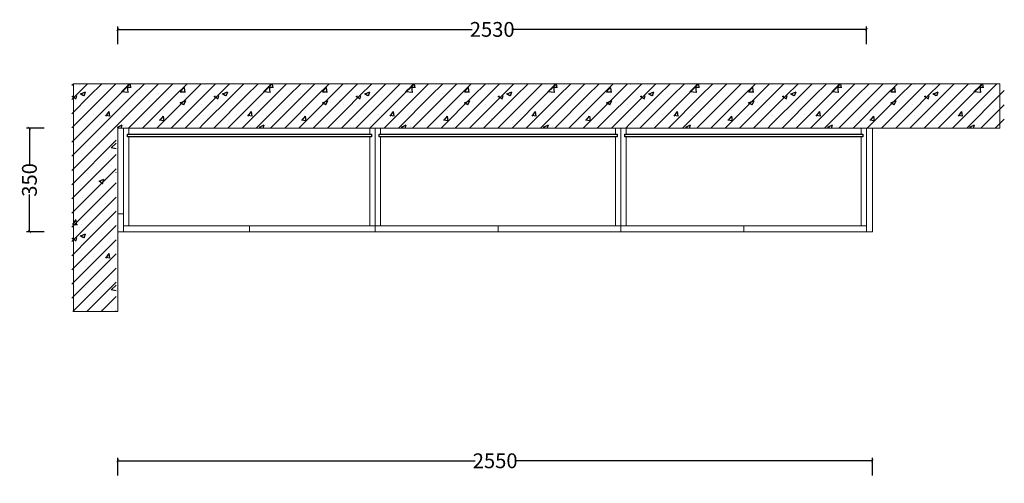
# Model space of a CAD drawing. Units: inches. Extents: x 88655 to 96357, y -21619 to -17022.
# Drawn here: x 88655 to 91982, y -18589 to -17022 of the extents above; entities that cross this region are included whole.
import ezdxf

# ---------------------------------------------------------------- set-up
doc = ezdxf.new("R2010")
doc.units = ezdxf.units.IN
doc.layers.get('0').update_dxf_attribs({"lineweight": 13})
doc.layers.add('01填充', color=7, linetype='Continuous')
doc.layers.add('背板', color=7, linetype='Continuous')
doc.dimstyles.get("Standard").update_dxf_attribs({"dimtxt": 50, "dimasz": 10, "dimexe": 10, "dimexo": 20, "dimgap": 0.09, "dimtad": 0, "dimdec": 0, "dimzin": 0, "dimdsep": 46, "dimtxsty": 'Standard', "dimblk": 'ARCHTICK', "dimcen": 0.09, "dimadec": 0, "dimazin": 0, "dimtfac": 1, "dimtdec": 0, "dimtofl": 0, "dimtmove": 0, "dimatfit": 3, "dimldrblk": 'ARCHTICK', "dimfxl": 50, "dimfxlon": 1, "dimtolj": 1, "dimtzin": 0, "dimarcsym": 0})

# ---------------------------------------------------------------- blocks, each defined once
blk = doc.blocks.new('_ArchTick')
at = {"color": 0, "linetype": 'ByBlock', "const_width": 0.15}
blk.add_lwpolyline([(-0.5, -0.5), (0.5, 0.5)], dxfattribs=at)
blk = doc.blocks.new('*D1')
at = {"color": 0, "lineweight": -2, "transparency": 16777216}
for p, q in [((88986.6, -17104.5), (88986.6, -17044.5)), ((88986.6, -17054.5), (90183.7, -17054.5)), ((91516.6, -17054.5), (90319.6, -17054.5)), ((91516.6, -17104.5), (91516.6, -17044.5))]:
    blk.add_line(p, q, dxfattribs=at)
at = {"layer": 'Defpoints', "color": 0, "transparency": 16777216}
for p in [(91516.6, -17054.5), (88986.6, -17388.3), (91516.6, -17388.3)]:
    blk.add_point(p, dxfattribs=at)
at = {"color": 0, "lineweight": -2, "transparency": 16777216, "xscale": 10, "yscale": 10, "zscale": 10, "rotation": 180}
blk.add_blockref('_ArchTick', (88986.6, -17054.5), dxfattribs=at)
at = {"color": 0, "lineweight": -2, "transparency": 16777216, "xscale": 10, "yscale": 10, "zscale": 10}
blk.add_blockref('_ArchTick', (91516.6, -17054.5), dxfattribs=at)
at = {"color": 0, "transparency": 16777216, "insert": (90251.6, -17054.5), "char_height": 50, "attachment_point": 5}
blk.add_mtext('\\A1;2530', dxfattribs=at)
blk = doc.blocks.new('*D23')
at = {"color": 0, "lineweight": -2, "transparency": 16777216}
for p, q in [((88738.2, -17388.3), (88678.2, -17388.3)), ((88688.2, -17388.3), (88688.2, -17513.5)), ((88688.2, -17738.3), (88688.2, -17613.1)), ((88738.2, -17738.3), (88678.2, -17738.3))]:
    blk.add_line(p, q, dxfattribs=at)
at = {"layer": 'Defpoints', "color": 0, "transparency": 16777216}
for p in [(88688.2, -17388.3), (88986.6, -17388.3), (88986.6, -17738.3)]:
    blk.add_point(p, dxfattribs=at)
at = {"color": 0, "lineweight": -2, "transparency": 16777216, "xscale": 10, "yscale": 10, "zscale": 10}
for p, rotation in [((88688.2, -17388.3), 90), ((88688.2, -17738.3), 270)]:
    blk.add_blockref('_ArchTick', p, dxfattribs=dict(at, rotation=rotation))
at = {"color": 0, "transparency": 16777216, "insert": (88688.2, -17563.3), "char_height": 50, "attachment_point": 5, "rotation": 90}
blk.add_mtext('\\A1;350', dxfattribs=at)
blk = doc.blocks.new('*D108')
at = {"color": 0, "lineweight": -2, "transparency": 16777216}
for p, q in [((88986.6, -18562.6), (88986.6, -18502.6)), ((88986.6, -18512.6), (90193.7, -18512.6)), ((91536.6, -18512.6), (90329.6, -18512.6)), ((91536.6, -18562.6), (91536.6, -18502.6))]:
    blk.add_line(p, q, dxfattribs=at)
at = {"layer": 'Defpoints', "color": 0, "transparency": 16777216}
for p in [(91536.6, -18512.6), (88986.6, -18588.8), (91536.6, -18588.8)]:
    blk.add_point(p, dxfattribs=at)
at = {"color": 0, "lineweight": -2, "transparency": 16777216, "xscale": 10, "yscale": 10, "zscale": 10, "rotation": 180}
blk.add_blockref('_ArchTick', (88986.6, -18512.6), dxfattribs=at)
at = {"color": 0, "lineweight": -2, "transparency": 16777216, "xscale": 10, "yscale": 10, "zscale": 10}
blk.add_blockref('_ArchTick', (91536.6, -18512.6), dxfattribs=at)
at = {"color": 0, "transparency": 16777216, "insert": (90261.6, -18512.6), "char_height": 50, "attachment_point": 5}
blk.add_mtext('\\A1;2550', dxfattribs=at)

msp = doc.modelspace()

# ---------------------------------------------------------------- hatches: boundary and pattern name
at = {"layer": '01填充'}
h = msp.add_hatch(dxfattribs=at)
h.set_pattern_fill('A钢筋混凝土', color=256, pattern_type=2)
h.set_pattern_definition([(0, (56.75, 35.86), (0, 480), [0, -480]), (0, (-4.1, 91.63), (0, 480), [0, -480]), (0, (204.9, 61.3), (0, 480), [0, -480]), (0, (144, 117.05), (0, 480), [0, -480]), (0, (6.37, 243.2), (0, 480), [0, -480]), (0, (353, 86.7), (0, 480), [0, -480]), (0, (292.14, 142.5), (0, 480), [0, -480]), (0, (154.5, 268.6), (0, 480), [0, -480]), (0, (57.5, 357.5), (0, 480), [0, -480]), (0, (-3.37, 413.26), (0, 480), [0, -480]), (0, (440.27, 167.9), (0, 480), [0, -480]), (0, (302.63, 294.03), (0, 480), [0, -480]), (0, (205.63, 382.9), (0, 480), [0, -480]), (0, (144.76, 438.7), (0, 480), [0, -480]), (0, (450.76, 319.46), (0, 480), [0, -480]), (0, (353.75, 408.35), (0, 480), [0, -480]), (0, (292.9, 464.1), (0, 480), [0, -480]), (0, (113.83, 117.25), (0, 480), [0, -480]), (0, (249.43, 111.5), (0, 480), [0, -480]), (0, (82.33, 217.97), (0, 480), [0, -480]), (0, (28.8, 252.1), (0, 480), [0, -480]), (0, (385, 105.8), (0, 480), [0, -480]), (0, (217.9, 212.24), (0, 480), [0, -480]), (0, (164.37, 246.36), (0, 480), [0, -480]), (0, (353.5, 206.5), (0, 480), [0, -480]), (0, (299.96, 240.63), (0, 480), [0, -480]), (0, (78.24, 381.9), (0, 480), [0, -480]), (0, (435.55, 234.9), (0, 480), [0, -480]), (0, (213.83, 376.15), (0, 480), [0, -480]), (0, (349.4, 370.43), (0, 480), [0, -480]), (0, (182.33, 476.88), (0, 480), [0, -480]), (0, (317.9, 471.15), (0, 480), [0, -480]), (0, (453.5, 465.4), (0, 480), [0, -480]), (0, (411.9, 0.03), (0, 480), [0, -480]), (0, (382.5, 87.54), (0, 480), [0, -480]), (0, (318.93, 79.17), (0, 480), [0, -480]), (0, (158.5, 58.05), (0, 480), [0, -480]), (0, (62.3, 45.4), (0, 480), [0, -480]), (0, (-1.27, 37), (0, 480), [0, -480]), (0, (449.34, 187.7), (0, 480), [0, -480]), (0, (385.75, 179.35), (0, 480), [0, -480]), (0, (225.34, 158.23), (0, 480), [0, -480]), (0, (129.14, 145.57), (0, 480), [0, -480]), (0, (65.55, 137.2), (0, 480), [0, -480]), (0, (452.57, 279.53), (0, 480), [0, -480]), (0, (292.16, 258.4), (0, 480), [0, -480]), (0, (195.96, 245.75), (0, 480), [0, -480]), (0, (132.37, 237.4), (0, 480), [0, -480]), (0, (358.97, 358.6), (0, 480), [0, -480]), (0, (262.8, 345.93), (0, 480), [0, -480]), (0, (199.2, 337.56), (0, 480), [0, -480]), (0, (38.8, 316.44), (0, 480), [0, -480]), (0, (425.8, 458.77), (0, 480), [0, -480]), (0, (329.6, 446.1), (0, 480), [0, -480]), (0, (266, 437.74), (0, 480), [0, -480]), (0, (105.6, 416.6), (0, 480), [0, -480]), (0, (9.4, 403.95), (0, 480), [0, -480]), (0, (453.93, 26.5), (0, 480), [0, -480]), (0, (457, 111.1), (0, 480), [0, -480]), (0, (323.5, 8.64), (0, 480), [0, -480]), (0, (460.1, 195.63), (0, 480), [0, -480]), (0, (326.6, 93.2), (0, 480), [0, -480]), (0, (463.2, 280.2), (0, 480), [0, -480]), (0, (329.7, 177.75), (0, 480), [0, -480]), (0, (194.7, 74.15), (0, 480), [0, -480]), (0, (466.3, 364.74), (0, 480), [0, -480]), (0, (332.8, 262.3), (0, 480), [0, -480]), (0, (197.77, 158.7), (0, 480), [0, -480]), (0, (66.4, 57.9), (0, 480), [0, -480]), (0, (469.37, 449.3), (0, 480), [0, -480]), (0, (335.87, 346.86), (0, 480), [0, -480]), (0, (200.86, 243.26), (0, 480), [0, -480]), (0, (69.47, 142.44), (0, 480), [0, -480]), (0, (338.96, 431.4), (0, 480), [0, -480]), (0, (203.94, 327.8), (0, 480), [0, -480]), (0, (72.56, 227), (0, 480), [0, -480]), (0, (207.03, 412.37), (0, 480), [0, -480]), (0, (75.65, 311.55), (0, 480), [0, -480]), (0, (78.74, 396.1), (0, 480), [0, -480]), (63.43495, (408.71, 450.29), (480, 480), [15.333, -1057.9795]), (66.80141, (347, 265.14), (480, 959.999998), [17.4075, -3638.1636]), (66.80141, (285.286, 80), (960, 2399.99999), [17.4075, -3638.1636]), (71.56505, (196.14, 368), (480, 960), [14.4561, -1503.437]), (74.054604, (134.43, 182.86), (479.999998, 1439.999994), [16.6403, -3477.8124]), (71.56505, (72.71, 0), (480, 960), [14.4561, -1503.437]), (75.96376, (45.29, 470.86), (480, 1440), [9.4242, -1969.6664]), (149.03624, (70.43, 0), (-1439.999986, 960.00001), [13.328, -2785.529]), (141.34019, (285.286, 80), (-1919.99998, 1440.000023), [14.6357, -3058.864]), (141.34019, (134.43, 182.86), (-479.999994, 480.000005), [14.6357, -3058.864]), (141.34019, (347, 265.14), (-479.999994, 480.000005), [14.6357, -3058.864]), (149.03624, (196.14, 368), (-1439.999986, 960.00001), [13.328, -2785.529]), (146.30993, (45.29, 468.57), (-480, 480), [16.4825, -1714.182]), (149.03624, (408.714, 450.286), (-959.999995, 480.00001), [13.328, -2785.529]), (20.556045, (273.857, 89.143), (2400, 960), [19.5292, -4081.5926]), (23.19859, (61.286, 6.86), (960, 480), [17.4075, -3638.1636]), (20.556045, (335.57, 274.286), (1439.999993, 479.999997), [19.5292, -4081.5926]), (23.19859, (123, 192), (960, 480), [17.4075, -3638.1636]), (20.556045, (397.286, 457.143), (2400, 960), [19.5292, -4081.5926]), (23.19859, (184.714, 374.86), (2399.99999, 959.999997), [17.4075, -3638.1636]), (26.56505, (31.57, 477.71), (480, 480), [5.111, -1068.2016]), (174.289406, (221.286, 11.43), (-4319.999986, 480.000064), [22.9711, -4800.969]), (174.289406, (459, 258.286), (-4319.999986, 480.000064), [22.9711, -4800.969]), (168.69007, (187, 299.43), (-1919.99999, 480.00002), [23.3098, -2424.2195]), (95.19443, (459, 258.286), (-479.999999, 4799.99999), [25.2465, -5276.5267]), (95.19443, (187, 299.43), (-479.999999, 4799.99999), [25.2465, -5276.5267]), (95.710593, (221.286, 11.43), (-479.999996, 4319.999994), [22.9711, -4800.969]), (45, (436.14, 262.86), (6e-14, 480), [29.0924, -649.73]), (45, (198.43, 13.7), (6e-14, 480), [29.0924, -649.73]), (45, (164.14, 304), (6e-14, 480), [29.0924, -649.73]), (98.1301, (342.43, 395.43), (-479.999997, 2880), [16.1624, -3377.95]), (98.1301, (376.714, 203.43), (-479.999997, 2880), [16.1624, -3377.95]), (98.1301, (413.286, 11.43), (-479.999997, 2880), [16.1624, -3377.95]), (98.1301, (159.57, 411.43), (-479.999997, 2880), [16.1624, -3377.95]), (105.945395, (196.14, 219.43), (-479.999976, 1440), [16.6403, -3477.8124]), (98.1301, (230.43, 27.43), (-479.999997, 2880), [16.1624, -3377.95]), (98.1301, (13.286, 235.43), (-479.999997, 2880), [16.1624, -3377.95]), (98.1301, (47.57, 43.43), (-479.999997, 2880), [16.1624, -3377.95]), (0, (397.3, 13.7), (0, 480), [16, -464]), (0, (216.7, 29.7), (0, 480), [13.7143, -466.2857]), (0, (33.86, 45.7), (0, 480), [16, -464]), (171.8699, (379, 203.43), (-2879.99999, 480.00003), [16.1624, -3377.95]), (171.8699, (196.14, 219.43), (-2879.99999, 480.00003), [16.1624, -3377.95]), (171.8699, (13.286, 235.43), (-2879.99999, 480.00003), [16.1624, -3377.95]), (171.8699, (342.43, 395.43), (-2879.99999, 480.00003), [16.1624, -3377.95]), (170.53768, (159.57, 411.43), (-2399.99999, 480.00003), [13.9035, -2905.8225]), (49.398705, (397.286, 13.714), (2400.000002, 2879.999997), [21.0732, -4404.308]), (50.19443, (363, 205.714), (480, 480), [17.852, -3731.0678]), (54.46232, (216.714, 29.714), (1439.999998, 1919.999997), [19.6625, -4109.4536]), (50.19443, (328.714, 397.714), (480, 480), [17.852, -3731.0678]), (45, (180.14, 221.7), (6e-14, 480), [19.395, -659.4276]), (54.46232, (33.857, 45.714), (1439.999998, 1919.999997), [19.6625, -4109.4536]), (54.46232, (145.857, 411.43), (959.999998, 1439.999996), [19.6625, -4109.4536]), (50.19443, (-0.43, 237.714), (1919.999995, 2399.999993), [17.852, -3731.0678]), (45, (-5, 432), (6e-14, 480), [67.8823, -610.9402]), (45, (-5, 384), (6e-14, 480), [135.7645, -543.058]), (45, (-5, 336), (6e-14, 480), [203.6468, -475.1757]), (45, (-5, 288), (6e-14, 480), [271.529, -407.2935]), (45, (-5, 240), (6e-14, 480), [339.4113, -339.4112]), (45, (-5, 192), (6e-14, 480), [407.2935, -271.529]), (45, (-5, 144), (6e-14, 480), [475.1758, -203.6467]), (45, (-5, 96), (6e-14, 480), [543.058, -135.7645]), (45, (-5, 48), (6e-14, 480), [610.9403, -67.8822]), (45, (427, 0), (6e-14, 480), [67.8823, -610.9402]), (45, (379, 0), (6e-14, 480), [135.7645, -543.058]), (45, (331, 0), (6e-14, 480), [203.6468, -475.1757]), (45, (283, 0), (6e-14, 480), [271.529, -407.2935]), (45, (235, 0), (6e-14, 480), [339.4113, -339.4112]), (45, (187, 0), (6e-14, 480), [407.2935, -271.529]), (45, (139, 0), (6e-14, 480), [475.1758, -203.6467]), (45, (91, 0), (6e-14, 480), [543.058, -135.7645]), (45, (43, 0), (6e-14, 480), [610.9403, -67.8822]), (45, (-5, 0), (6e-14, 480), [])])
h.paths.add_polyline_path([(88981.6, -18008.3), (88831.6, -18008.3), (88831.6, -17238.3), (91981.6, -17238.3), (91981.6, -17388.3), (88981.6, -17388.3)])

# ---------------------------------------------------------------- linework, layer by layer
for p, q in [((88836.6, -18008.3), (88836.6, -17238.3)), ((88836.6, -17238.3), (91966.6, -17238.3)), ((91966.6, -17388.3), (91966.6, -17238.3)), ((88986.6, -18008.3), (88986.6, -17388.3)), ((88986.6, -17388.3), (91966.6, -17388.3)), ((89024.6, -17388.3), (89006.6, -17388.3)), ((89006.6, -17388.3), (89006.6, -17718.3)), ((89024.6, -17388.3), (89024.6, -17408.3)), ((89856.6, -17388.3), (89838.6, -17388.3)), ((89838.6, -17408.3), (89838.6, -17388.3)), ((89856.6, -17718.3), (89856.6, -17388.3)), ((89874.6, -17388.3), (89856.6, -17388.3)), ((89856.6, -17388.3), (89856.6, -17718.3)), ((89874.6, -17388.3), (89874.6, -17408.3)), ((90686.6, -17388.3), (90668.6, -17388.3)), ((90668.6, -17408.3), (90668.6, -17388.3)), ((90704.6, -17388.3), (90686.6, -17388.3)), ((90686.6, -17388.3), (90686.6, -17718.3)), ((90686.6, -17718.3), (90686.6, -17388.3)), ((90704.6, -17388.3), (90704.6, -17408.3)), ((91516.6, -17388.3), (91498.6, -17388.3)), ((91498.6, -17408.3), (91498.6, -17388.3)), ((91516.6, -17718.3), (91516.6, -17388.3)), ((89024.6, -17417.3), (89024.6, -17718.3)), ((89838.6, -17718.3), (89838.6, -17417.3)), ((89874.6, -17417.3), (89874.6, -17718.3)), ((90668.6, -17718.3), (90668.6, -17417.3)), ((90704.6, -17417.3), (90704.6, -17718.3)), ((91498.6, -17718.3), (91498.6, -17417.3)), ((89006.6, -17718.3), (89024.6, -17718.3)), ((89838.6, -17718.3), (89856.6, -17718.3)), ((89856.6, -17718.3), (89874.6, -17718.3)), ((90668.6, -17718.3), (90686.6, -17718.3)), ((90686.6, -17718.3), (90704.6, -17718.3)), ((91498.6, -17718.3), (91516.6, -17718.3)), ((88986.6, -18008.3), (88836.6, -18008.3))]:
    msp.add_line(p, q)
at = {"color": 1}
msp.add_lwpolyline([(91516.6, -17388.3), (91536.6, -17388.3), (91536.6, -17738.3), (91516.6, -17738.3)], close=True, dxfattribs=at)
for points in [[(88986.6, -17738.3), (89006.6, -17738.3), (89006.6, -17678.3), (88986.6, -17678.3)], [(89006.6, -17738.3), (89431.6, -17738.3), (89431.6, -17718.3), (89006.6, -17718.3)], [(89431.6, -17738.3), (89856.6, -17738.3), (89856.6, -17718.3), (89431.6, -17718.3)], [(89856.6, -17718.3), (90271.6, -17718.3), (90271.6, -17738.3), (89856.6, -17738.3)], [(90271.6, -17718.3), (90686.6, -17718.3), (90686.6, -17738.3), (90271.6, -17738.3)], [(90686.6, -17718.3), (91101.6, -17718.3), (91101.6, -17738.3), (90686.6, -17738.3)], [(91101.6, -17718.3), (91516.6, -17718.3), (91516.6, -17738.3), (91101.6, -17738.3)]]:
    msp.add_lwpolyline(points, close=True)
at = {"layer": '背板'}
for points in [[(89019.6, -17408.3), (89843.6, -17408.3), (89843.6, -17417.3), (89019.6, -17417.3)], [(89869.6, -17408.3), (90673.6, -17408.3), (90673.6, -17417.3), (89869.6, -17417.3)], [(90699.6, -17408.3), (91503.6, -17408.3), (91503.6, -17417.3), (90699.6, -17417.3)]]:
    msp.add_lwpolyline(points, close=True, dxfattribs=at)

# ---------------------------------------------------------------- dimensions: what is measured, and where the dimension line sits
for base, p1, p2, picture, middle in [((91516.6, -17054.5), (88986.6, -17388.3), (91516.6, -17388.3), '*D1', (90251.6, -17054.5)), ((91536.6, -18512.6), (88986.6, -18588.8), (91536.6, -18588.8), '*D108', (90261.6, -18512.6))]:
    dim = msp.add_linear_dim(base=base, p1=p1, p2=p2, dimstyle='Standard')
    dim.commit()
    dim.dimension.update_dxf_attribs({"geometry": picture, "text_midpoint": middle})
dim = msp.add_linear_dim(base=(88688.2, -17388.3), p1=(88986.6, -17738.3), p2=(88986.6, -17388.3), angle=90, dimstyle='Standard')
dim.commit()
dim.dimension.update_dxf_attribs({"geometry": '*D23', "text_midpoint": (88688.2, -17563.3)})

doc.saveas('drawing.dxf')
